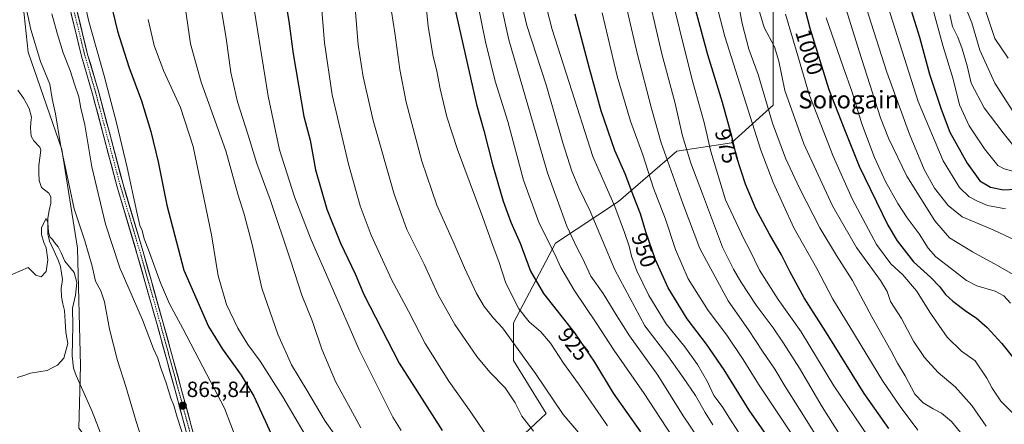
# Model space of a CAD drawing. Units: metres. Extents: x 627314 to 630754, y 4762003 to 4764381.
# Drawn here: x 629390 to 629838, y 4763853 to 4764037 of the extents above; entities that cross this region are included whole.
import ezdxf
from ezdxf.enums import TextEntityAlignment as Align

# ---------------------------------------------------------------- set-up
doc = ezdxf.new("R2010")
doc.units = ezdxf.units.M
doc.header["$MEASUREMENT"] = 0
doc.linetypes.add('TRAZO_Y_PUNTO', pattern=[1, 0.5, -0.25, 0, -0.25])
for name, color, linetype, lineweight in [('Carretera de calzada única', 19, 'Continuous', 13), ('Carretera de calzada única Cxs', 19, 'Continuous', 13), ('Carretera de calzada única eje', 19, 'TRAZO_Y_PUNTO', 0), ('Carátula', 7, 'Continuous', 5), ('Corriente natural lineal', 142, 'Continuous', 13), ('Curva de nivel maestra', 36, 'Continuous', 30), ('Curva de nivel normal', 36, 'Continuous', 0), ('Pastizal CxS', 92, 'Continuous', 0), ('Punto de cota en terreno', 7, 'Continuous', 0), ('Rótulo de curva de nivel directora', 19, 'Continuous', 0), ('Rótulo de punto de cota en terreno', 19, 'Continuous', 0), ('Texto cartográfico', 19, 'Continuous', 0)]:
    doc.layers.add(name, color=color, linetype=linetype, lineweight=lineweight)
doc.styles.add('Arial', font='txt', dxfattribs={"height": 0.2})

# ---------------------------------------------------------------- blocks, each defined once
blk = doc.blocks.new('*U161')
at = {"layer": 'Curva de nivel normal', "color": 36, "linetype": 'Continuous', "lineweight": 0}
blk.add_polyline3d([(629714.82, 4764058.63, 985), (629719.11, 4764035.63, 985), (629722.12, 4764023.91, 985), (629726.3, 4764012.41, 985), (629732.86, 4763990.24, 985), (629738.71, 4763974.33, 985), (629745.12, 4763960.61, 985), (629754.4, 4763942.62, 985), (629762.01, 4763929.9, 985), (629769.25, 4763918.56, 985), (629778.08, 4763902, 985), (629786.75, 4763886.72, 985), (629789.79, 4763880.92, 985), (629793.15, 4763875.1, 985), (629797.67, 4763866.79, 985), (629801.36, 4763862.86, 985), (629805.89, 4763860.11, 985), (629809.68, 4763858.22, 985), (629814.27, 4763854.37, 985), (629825.93, 4763840.14, 985)], dxfattribs=at)
blk = doc.blocks.new('*U162')
at = {"layer": 'Curva de nivel normal', "color": 36, "linetype": 'Continuous', "lineweight": 0}
blk.add_polyline3d([(629539.92, 4764358.79, 915), (629539.46, 4764334.42, 915), (629540.11, 4764284.98, 915), (629542.81, 4764238.98, 915), (629545.56, 4764207.67, 915), (629546.65, 4764185.65, 915), (629547.74, 4764165.62, 915), (629548.34, 4764149.31, 915), (629552.46, 4764099.64, 915), (629557.18, 4764055.86, 915), (629561.09, 4764031.38, 915), (629563.25, 4764014.72, 915), (629566.13, 4763999.84, 915), (629573.32, 4763972.88, 915), (629580.21, 4763952.86, 915), (629588.05, 4763935.27, 915), (629592.69, 4763924.39, 915), (629598.17, 4763912.72, 915), (629601.66, 4763906.79, 915), (629605.88, 4763901.49, 915), (629609.95, 4763897.09, 915), (629625.03, 4763876.3, 915), (629637.62, 4763857.56, 915), (629654.31, 4763838.02, 915)], dxfattribs=at)
blk = doc.blocks.new('*U164')
at = {"layer": 'Curva de nivel normal', "color": 36, "linetype": 'Continuous', "lineweight": 0}
blk.add_polyline3d([(629705.74, 4763852.9, 940), (629702.21, 4763858.49, 940), (629697.76, 4763866.14, 940), (629692.14, 4763874.44, 940), (629685.31, 4763884.24, 940), (629674.7, 4763897.97, 940), (629661.09, 4763923.36, 940), (629649.83, 4763950.11, 940), (629644.76, 4763960.77, 940), (629641.57, 4763968.4, 940), (629637.43, 4763981.29, 940), (629629.9, 4764007.66, 940), (629621.16, 4764034.74, 940), (629616.47, 4764054.09, 940)], dxfattribs=at)
blk = doc.blocks.new('*U166')
at = {"layer": 'Curva de nivel normal', "color": 36, "linetype": 'Continuous', "lineweight": 0}
blk.add_polyline3d([(629719.98, 4763845.58, 945), (629714.08, 4763854.61, 945), (629709.89, 4763861.22, 945), (629706.2, 4763866.21, 945), (629703.35, 4763872.4, 945), (629698.76, 4763880.38, 945), (629693.04, 4763888.3, 945), (629684.54, 4763898.8, 945), (629676.58, 4763911.76, 945), (629671.11, 4763922.98, 945), (629668.66, 4763929.62, 945), (629667.66, 4763934.22, 945), (629665.51, 4763940.46, 945), (629661.15, 4763952.25, 945), (629651.11, 4763975, 945), (629640.34, 4764008.78, 945), (629632.54, 4764032.89, 945), (629628.95, 4764047.17, 945)], dxfattribs=at)
blk = doc.blocks.new('*U167')
at = {"layer": 'Curva de nivel normal', "color": 36, "linetype": 'Continuous', "lineweight": 0}
blk.add_polyline3d([(629416.21, 4764061.24, 870), (629421.86, 4764036.49, 870), (629428.81, 4764011.84, 870), (629434.38, 4763990.33, 870), (629439.25, 4763969.96, 870), (629443.59, 4763949.76, 870), (629445.03, 4763943.66, 870), (629446.01, 4763941.3, 870), (629446.98, 4763937.6, 870), (629448.96, 4763932.58, 870), (629454.49, 4763917.54, 870), (629458.54, 4763907.94, 870), (629464.56, 4763896.79, 870), (629473.64, 4763879.23, 870), (629483.53, 4763860.51, 870), (629489.33, 4763845.23, 870)], dxfattribs=at)
blk = doc.blocks.new('*U169')
at = {"layer": 'Curva de nivel normal', "color": 36, "linetype": 'Continuous', "lineweight": 0}
blk.add_polyline3d([(629609.34, 4764043.96, 935), (629612.89, 4764028.19, 935), (629630.55, 4763967.56, 935), (629639.31, 4763943.26, 935), (629644.03, 4763933.31, 935), (629646.4, 4763928.68, 935), (629650.27, 4763920.55, 935), (629655.78, 4763912.69, 935), (629662.03, 4763902.43, 935), (629667.85, 4763893.45, 935), (629673.24, 4763885.79, 935), (629680.75, 4763875.46, 935), (629692.24, 4763856.91, 935), (629702.33, 4763841.88, 935)], dxfattribs=at)
blk = doc.blocks.new('*U172')
at = {"layer": 'Curva de nivel normal', "color": 36, "linetype": 'Continuous', "lineweight": 0}
blk.add_polyline3d([(629687.13, 4763847.77, 930), (629674.48, 4763867.07, 930), (629660.8, 4763886.74, 930), (629652.7, 4763899.31, 930), (629642.55, 4763914.16, 930), (629636.57, 4763924.52, 930), (629633.65, 4763930.93, 930), (629626.72, 4763944.66, 930), (629619.58, 4763964.2, 930), (629612.43, 4763991.04, 930), (629606.75, 4764009.35, 930), (629602.31, 4764027.32, 930), (629598.47, 4764045.95, 930)], dxfattribs=at)
blk = doc.blocks.new('*U175')
at = {"layer": 'Curva de nivel normal', "color": 36, "linetype": 'Continuous', "lineweight": 0}
blk.add_polyline3d([(629776.32, 4763847.54, 970), (629760.69, 4763870.6, 970), (629745.95, 4763895.24, 970), (629735.51, 4763909.94, 970), (629727, 4763923.27, 970), (629722.36, 4763932.64, 970), (629719.98, 4763937.25, 970), (629711.42, 4763955.36, 970), (629704.74, 4763977.32, 970), (629701.71, 4763990.54, 970), (629696.24, 4764009.96, 970), (629684.75, 4764056.54, 970), (629674.97, 4764111.6, 970), (629670.92, 4764142.21, 970), (629666.16, 4764177.02, 970), (629662.33, 4764213.63, 970), (629660.34, 4764238.85, 970), (629657.11, 4764272.11, 970), (629655.2, 4764300.14, 970), (629655.3, 4764327.47, 970), (629656.8, 4764354.45, 970), (629656.94, 4764360.99, 970)], dxfattribs=at)
blk = doc.blocks.new('*U176')
at = {"layer": 'Curva de nivel normal', "color": 36, "linetype": 'Continuous', "lineweight": 0}
blk.add_polyline3d([(629638.02, 4764360.64, 960), (629637, 4764337.6, 960), (629636.56, 4764315.31, 960), (629638.09, 4764259.05, 960), (629640.5, 4764220.48, 960), (629643.9, 4764183.11, 960), (629656.96, 4764090.83, 960), (629663.11, 4764057.48, 960), (629671.25, 4764022.06, 960), (629677.82, 4763996.96, 960), (629682.18, 4763981.29, 960), (629692.13, 4763953.58, 960), (629699.78, 4763933.1, 960), (629712.71, 4763909.31, 960), (629721.89, 4763896.08, 960), (629728.36, 4763886.35, 960), (629733.94, 4763878.14, 960), (629738.63, 4763870.23, 960), (629745.18, 4763859.99, 960), (629757.1, 4763840.88, 960)], dxfattribs=at)
blk = doc.blocks.new('*U177')
at = {"layer": 'Curva de nivel normal', "color": 36, "linetype": 'Continuous', "lineweight": 0}
blk.add_polyline3d([(629799.01, 4763850.43, 980), (629790.97, 4763861.13, 980), (629783.09, 4763872.75, 980), (629768.08, 4763897.41, 980), (629760.34, 4763910.13, 980), (629752.98, 4763924.08, 980), (629742.59, 4763942.62, 980), (629733.21, 4763963.16, 980), (629727.62, 4763977.94, 980), (629711.11, 4764029.62, 980), (629706.18, 4764049.13, 980), (629703.03, 4764069.06, 980), (629698.16, 4764088.89, 980), (629695.2, 4764107.64, 980), (629692.68, 4764135.3, 980), (629690.31, 4764152.66, 980), (629686.32, 4764180.72, 980), (629682.9, 4764201.83, 980), (629680.78, 4764225.29, 980), (629678.32, 4764244.81, 980), (629676.09, 4764268.98, 980), (629674.66, 4764304.82, 980), (629674.47, 4764347.99, 980), (629675.33, 4764361.34, 980)], dxfattribs=at)
blk = doc.blocks.new('*U178')
at = {"layer": 'Curva de nivel normal', "color": 36, "linetype": 'Continuous', "lineweight": 0}
blk.add_polyline3d([(629726.66, 4764042.04, 990), (629729.06, 4764033.83, 990), (629733.8, 4764025.01, 990), (629735.8, 4764018.5, 990), (629738.45, 4764005.11, 990), (629747.06, 4763980.79, 990), (629760.23, 4763952.62, 990), (629771.13, 4763933.62, 990), (629781.93, 4763918.62, 990), (629785, 4763913.56, 990), (629786.55, 4763909.06, 990), (629791.48, 4763901.23, 990), (629796.99, 4763890.89, 990), (629801.97, 4763883.45, 990), (629808.3, 4763876.68, 990), (629816.01, 4763870.09, 990), (629823.53, 4763861.64, 990), (629830.12, 4763852.26, 990)], dxfattribs=at)
blk = doc.blocks.new('*U182')
at = {"layer": 'Curva de nivel normal', "color": 36, "linetype": 'Continuous', "lineweight": 0}
blk.add_polyline3d([(629527.56, 4764045.45, 905), (629528.97, 4764026.83, 905), (629532.57, 4764003.09, 905), (629539.94, 4763971.54, 905), (629545.22, 4763952.59, 905), (629550.21, 4763939.27, 905), (629559.64, 4763918.77, 905), (629567.22, 4763904.61, 905), (629574.86, 4763889.95, 905), (629585.64, 4763872.66, 905), (629595.54, 4763858.64, 905), (629601.91, 4763849.14, 905)], dxfattribs=at)
blk = doc.blocks.new('*U184')
at = {"layer": 'Curva de nivel normal', "color": 36, "linetype": 'Continuous', "lineweight": 0}
blk.add_polyline3d([(629464.99, 4764047.64, 885), (629468.03, 4764026.3, 885), (629472.94, 4764008.96, 885), (629484.16, 4763977.59, 885), (629489.57, 4763957.85, 885), (629492.45, 4763948.74, 885), (629496.05, 4763935, 885), (629500.46, 4763915.07, 885), (629507.78, 4763894.06, 885), (629514, 4763880.23, 885), (629520.94, 4763868.66, 885), (629529.34, 4763854.56, 885), (629534.15, 4763847.68, 885)], dxfattribs=at)
blk = doc.blocks.new('*U187')
at = {"layer": 'Curva de nivel normal', "color": 36, "linetype": 'Continuous', "lineweight": 0}
blk.add_polyline3d([(629738.7, 4764039.8, 995), (629743.64, 4764023.41, 995), (629749.57, 4764003.26, 995), (629760.48, 4763975.26, 995), (629769.17, 4763955.82, 995), (629780.21, 4763935.03, 995), (629786.75, 4763926.19, 995), (629792.2, 4763921.19, 995), (629798.36, 4763913.86, 995), (629804.71, 4763903.69, 995), (629812.35, 4763892.78, 995), (629818.9, 4763886.41, 995), (629825.05, 4763881.95, 995), (629830.4, 4763874.12, 995), (629832.87, 4763869.62, 995), (629836.78, 4763863.62, 995), (629844.02, 4763856.3, 995)], dxfattribs=at)
blk = doc.blocks.new('*U189')
at = {"layer": 'Curva de nivel normal', "color": 36, "linetype": 'Continuous', "lineweight": 0}
blk.add_polyline3d([(629448.83, 4764037.48, 880), (629451.53, 4764025.56, 880), (629455.71, 4764014.26, 880), (629463.51, 4763997.37, 880), (629469.23, 4763979.64, 880), (629477.69, 4763939.38, 880), (629480.64, 4763920.66, 880), (629484.41, 4763907.7, 880), (629489.56, 4763896.85, 880), (629494.13, 4763889.4, 880), (629499.84, 4763881.86, 880), (629510.01, 4763865.6, 880), (629534.44, 4763824, 880)], dxfattribs=at)
blk = doc.blocks.new('*U191')
at = {"layer": 'Curva de nivel normal', "color": 36, "linetype": 'Continuous', "lineweight": 0}
blk.add_polyline3d([(629482.15, 4764041.56, 890), (629484.27, 4764028.99, 890), (629486.4, 4764013.3, 890), (629489.44, 4763999.94, 890), (629494.32, 4763984.78, 890), (629498.28, 4763971.82, 890), (629504.26, 4763955.39, 890), (629513.56, 4763927.81, 890), (629518.66, 4763911.94, 890), (629523.58, 4763899.93, 890), (629527.85, 4763887.28, 890), (629534.05, 4763872.54, 890), (629540.89, 4763860.2, 890), (629545.56, 4763851.51, 890)], dxfattribs=at)
blk = doc.blocks.new('*U194')
at = {"layer": 'Curva de nivel normal', "color": 36, "linetype": 'Continuous', "lineweight": 0}
blk.add_polyline3d([(629757.23, 4764038.14, 1005), (629764.94, 4764015.94, 1005), (629769.15, 4764004.29, 1005), (629773.56, 4763989.88, 1005), (629779.19, 4763974.62, 1005), (629784.24, 4763963.63, 1005), (629789.94, 4763953.58, 1005), (629794.18, 4763947.1, 1005), (629799.63, 4763939.88, 1005), (629803.7, 4763933.25, 1005), (629807.12, 4763929.34, 1005), (629814.36, 4763923.92, 1005), (629821.08, 4763918.57, 1005), (629825.88, 4763916.14, 1005), (629834.1, 4763913.69, 1005), (629838.14, 4763911.56, 1005), (629841.12, 4763908.29, 1005)], dxfattribs=at)
blk = doc.blocks.new('*U198')
at = {"layer": 'Curva de nivel normal', "color": 36, "linetype": 'Continuous', "lineweight": 0}
blk.add_polyline3d([(629543.21, 4764040.8, 910), (629544.35, 4764025.96, 910), (629546.66, 4764011.33, 910), (629551.16, 4763991.5, 910), (629560.71, 4763957.84, 910), (629566.55, 4763941.79, 910), (629574.44, 4763925.97, 910), (629580.77, 4763912.05, 910), (629588.34, 4763898.53, 910), (629598.33, 4763883.94, 910), (629604.26, 4763876.79, 910), (629611.25, 4763869.69, 910), (629615.79, 4763862.88, 910), (629618.75, 4763856.83, 910), (629624.16, 4763849.93, 910)], dxfattribs=at)
blk = doc.blocks.new('*U205')
at = {"layer": 'Curva de nivel normal', "color": 36, "linetype": 'Continuous', "lineweight": 0}
blk.add_polyline3d([(629657.77, 4763852.38, 920), (629644.56, 4763871.53, 920), (629637.82, 4763880.89, 920), (629631.88, 4763890.04, 920), (629627.53, 4763895.25, 920), (629622.22, 4763899.82, 920), (629617.49, 4763905.68, 920), (629611.56, 4763917.3, 920), (629608.34, 4763927.25, 920), (629605.8, 4763934.02, 920), (629601.11, 4763947.19, 920), (629589.56, 4763978.2, 920), (629584.67, 4763993.17, 920), (629581.7, 4764005.79, 920), (629580.14, 4764013.84, 920), (629578.36, 4764021.29, 920), (629576.18, 4764034.41, 920), (629574.48, 4764051.1, 920)], dxfattribs=at)
blk = doc.blocks.new('*U208')
at = {"layer": 'Curva de nivel normal', "color": 36, "linetype": 'Continuous', "lineweight": 0}
blk.add_polyline3d([(629495.03, 4764054.54, 895), (629503.46, 4764002.56, 895), (629508.62, 4763978, 895), (629515.44, 4763956.73, 895), (629522.9, 4763937.15, 895), (629531.6, 4763917.34, 895), (629544.78, 4763886.95, 895), (629560.19, 4763856.38, 895), (629563.97, 4763850.23, 895)], dxfattribs=at)
blk = doc.blocks.new('*U210')
at = {"layer": 'Curva de nivel normal', "color": 36, "linetype": 'Continuous', "lineweight": 0}
blk.add_polyline3d([(629655.32, 4764040.5, 955), (629662.21, 4764011.56, 955), (629668.3, 4763991.15, 955), (629673.93, 4763975.73, 955), (629678.69, 4763960.6, 955), (629684.17, 4763946.44, 955), (629688.76, 4763932.76, 955), (629694.52, 4763919.36, 955), (629703.55, 4763904.87, 955), (629712.03, 4763893.62, 955), (629719.55, 4763882.54, 955), (629726.47, 4763871.42, 955), (629738.37, 4763853.57, 955), (629753.46, 4763830.81, 955)], dxfattribs=at)
blk = doc.blocks.new('*U215')
at = {"layer": 'Curva de nivel normal', "color": 36, "linetype": 'Continuous', "lineweight": 0}
blk.add_polyline3d([(629765.92, 4763844.48, 965), (629755.44, 4763861.08, 965), (629745.07, 4763878.65, 965), (629737.8, 4763889.97, 965), (629733.16, 4763897.08, 965), (629725.38, 4763907.3, 965), (629718.4, 4763918, 965), (629715.16, 4763923.76, 965), (629710.04, 4763933.68, 965), (629701.02, 4763958.1, 965), (629695.72, 4763972.07, 965), (629691.96, 4763984.41, 965), (629688.49, 4763999.8, 965), (629682.49, 4764021.74, 965), (629674.41, 4764056.6, 965), (629667.16, 4764096.87, 965), (629661.02, 4764138.77, 965), (629654.47, 4764185.22, 965), (629649.76, 4764241.07, 965), (629646.26, 4764301.32, 965), (629645.96, 4764328.58, 965), (629647.71, 4764359.32, 965), (629647.76, 4764360.82, 965)], dxfattribs=at)
blk = doc.blocks.new('*U218')
at = {"layer": 'Curva de nivel maestra', "color": 36, "linetype": 'Continuous', "lineweight": 30}
blk.add_polyline3d([(629430.76, 4764049.29, 875), (629434.91, 4764032.06, 875), (629440.06, 4764015.9, 875), (629445.74, 4764000.37, 875), (629450.08, 4763986.37, 875), (629453.32, 4763972.61, 875), (629457.32, 4763952.95, 875), (629465.06, 4763923.35, 875), (629476.32, 4763897.61, 875), (629482.65, 4763887.26, 875), (629491.18, 4763875.46, 875), (629496.88, 4763865.83, 875), (629504.8, 4763848.76, 875)], dxfattribs=at)
blk = doc.blocks.new('*U223')
at = {"layer": 'Curva de nivel maestra', "color": 36, "linetype": 'Continuous', "lineweight": 30}
blk.add_polyline3d([(629733.54, 4763843.46, 950), (629722.2, 4763859.49, 950), (629710.88, 4763877.9, 950), (629702.86, 4763889.55, 950), (629694.01, 4763901.09, 950), (629685.38, 4763915.28, 950), (629679.63, 4763928.01, 950), (629675.24, 4763940.72, 950), (629672.76, 4763948.93, 950), (629669.7, 4763956.65, 950), (629665.86, 4763967.14, 950), (629661.14, 4763977.75, 950), (629654.85, 4763995.78, 950), (629649.59, 4764015.14, 950), (629643.09, 4764039.82, 950)], dxfattribs=at)
blk = doc.blocks.new('*U224')
at = {"layer": 'Curva de nivel maestra', "color": 36, "linetype": 'Continuous', "lineweight": 30}
blk.add_polyline3d([(629785.86, 4763851.11, 975), (629774.53, 4763867.08, 975), (629758.24, 4763893.5, 975), (629747.34, 4763910.63, 975), (629740.67, 4763922.7, 975), (629737, 4763930.29, 975), (629731.42, 4763939.69, 975), (629725.42, 4763950.93, 975), (629720.61, 4763962.48, 975), (629716.66, 4763974.65, 975), (629714.56, 4763983.63, 975), (629710.16, 4763999.63, 975), (629703.49, 4764021.29, 975), (629699.93, 4764034.3, 975), (629696.31, 4764047.97, 975)], dxfattribs=at)
blk = doc.blocks.new('*U225')
at = {"layer": 'Curva de nivel maestra', "color": 36, "linetype": 'Continuous', "lineweight": 30}
blk.add_polyline3d([(629586.99, 4764048.61, 925), (629595.22, 4764012.23, 925), (629598.16, 4763998.64, 925), (629601.52, 4763986.94, 925), (629605.53, 4763971.35, 925), (629610.28, 4763954.7, 925), (629613.74, 4763945.14, 925), (629618.11, 4763935.52, 925), (629622.8, 4763922.78, 925), (629628.67, 4763912.63, 925), (629642.83, 4763894.69, 925), (629651.82, 4763881.42, 925), (629660.35, 4763867.29, 925), (629672.81, 4763849.71, 925)], dxfattribs=at)
blk = doc.blocks.new('*U226')
at = {"layer": 'Curva de nivel maestra', "color": 36, "linetype": 'Continuous', "lineweight": 30}
blk.add_polyline3d([(629510.73, 4764049.36, 900), (629512.75, 4764036.71, 900), (629514.82, 4764021.77, 900), (629519.69, 4763993.31, 900), (629522.45, 4763982.41, 900), (629524.93, 4763968.89, 900), (629530.15, 4763951.11, 900), (629536.3, 4763935.58, 900), (629543.01, 4763921.55, 900), (629546.91, 4763912.18, 900), (629563, 4763880.94, 900), (629582.63, 4763850.24, 900)], dxfattribs=at)
blk = doc.blocks.new('*U228')
at = {"layer": 'Curva de nivel maestra', "color": 36, "linetype": 'Continuous', "lineweight": 30}
blk.add_polyline3d([(629744.35, 4764054.71, 1000), (629749.88, 4764033.42, 1000), (629758.54, 4764005.6, 1000), (629765.35, 4763988.03, 1000), (629772.33, 4763970.56, 1000), (629785.35, 4763943.77, 1000), (629789.64, 4763936.62, 1000), (629796.96, 4763927.03, 1000), (629804.84, 4763919.93, 1000), (629808.9, 4763915.88, 1000), (629811.55, 4763912.25, 1000), (629814.92, 4763909.12, 1000), (629821.14, 4763904.47, 1000), (629825.55, 4763901.58, 1000), (629830.48, 4763897.24, 1000), (629837.26, 4763889.94, 1000), (629843.89, 4763881.55, 1000)], dxfattribs=at)
blk = doc.blocks.new('5PATER')
at = {"layer": 'Carátula', "linetype": 'Continuous', "lineweight": 5}
h = blk.add_hatch(color=250, dxfattribs=at)
edge = h.paths.add_edge_path()
edge.add_ellipse((0, 0.01), major_axis=(-1.33, -1.34), ratio=0.999422, start_angle=0, end_angle=360)

msp = doc.modelspace()

# ---------------------------------------------------------------- linework, layer by layer
at = {"layer": 'Carretera de calzada única', "color": 19, "linetype": 'Continuous', "lineweight": 13}
for points in [[(629469.18, 4763838.44), (629460.9, 4763869.12), (629452.74, 4763898.94), (629447.29, 4763918.11), (629444.03, 4763929.74), (629434.56, 4763961.66), (629423.38, 4764003.97), (629418.46, 4764020.76), (629412.67, 4764044.59)], [(629415.51, 4764045.24), (629421.28, 4764021.52), (629426.19, 4764004.75), (629437.36, 4763962.45), (629446.82, 4763930.55), (629450.1, 4763918.9), (629455.54, 4763899.72), (629463.71, 4763869.88), (629471.97, 4763839.26)]]:
    msp.add_lwpolyline(points, dxfattribs=at)
at = {"layer": 'Carretera de calzada única Cxs', "color": 19, "linetype": 'Continuous', "lineweight": 13}
for points in [[(629465.63, 4763851.59, 865.24), (629464.45, 4763855.97, 865.22), (629463.27, 4763860.35, 865.35), (629462.08, 4763864.74, 865.46), (629460.9, 4763869.12, 865.7), (629459.73, 4763873.38, 865.66), (629458.57, 4763877.64, 865.66), (629457.4, 4763881.9, 865.89), (629456.24, 4763886.16, 866.29), (629455.07, 4763890.42, 866.44), (629453.91, 4763894.68, 866.57), (629452.74, 4763898.94, 866.9), (629451.38, 4763903.73, 867.59), (629450.02, 4763908.53, 867.79), (629448.65, 4763913.32, 868.21), (629447.29, 4763918.11, 868.55), (629446.2, 4763921.99, 868.95), (629445.12, 4763925.86, 868.97), (629444.03, 4763929.74, 869.1), (629442.68, 4763934.3, 869.37), (629441.32, 4763938.86, 869.59), (629439.97, 4763943.42, 869.36), (629438.62, 4763947.98, 869.31), (629437.27, 4763952.54, 869.39), (629435.91, 4763957.1, 869.27), (629434.56, 4763961.66, 869.04), (629433.32, 4763966.36, 868.86), (629432.08, 4763971.06, 868.83), (629430.83, 4763975.76, 868.68), (629429.59, 4763980.46, 868.18), (629428.35, 4763985.17, 867.9), (629427.11, 4763989.87, 867.95), (629425.86, 4763994.57, 868.17), (629424.62, 4763999.27, 867.64), (629423.38, 4764003.97, 867.46), (629422.15, 4764008.17, 868.09), (629420.92, 4764012.37, 868.01), (629419.69, 4764016.56, 867.8), (629418.46, 4764020.76, 867.97), (629417.3, 4764025.53, 868.27), (629416.14, 4764030.29, 868.22), (629414.99, 4764035.06, 868.13), (629413.83, 4764039.82, 868.07)], [(629416.66, 4764040.5, 868.47), (629417.82, 4764035.75, 868.71), (629418.97, 4764031.01, 868.58), (629420.13, 4764026.26, 868.49), (629421.28, 4764021.52, 868.35), (629422.51, 4764017.33, 868.54), (629423.74, 4764013.14, 868.48), (629424.96, 4764008.94, 868.16), (629426.19, 4764004.75, 868.17), (629427.43, 4764000.05, 868.57), (629428.67, 4763995.35, 868.53), (629429.91, 4763990.65, 868.29), (629431.15, 4763985.95, 868.41), (629432.4, 4763981.25, 868.84), (629433.64, 4763976.55, 869), (629434.88, 4763971.85, 868.92), (629436.12, 4763967.15, 869.09), (629437.36, 4763962.45, 869.55), (629438.71, 4763957.89, 869.64), (629440.06, 4763953.34, 869.49), (629441.41, 4763948.78, 869.74), (629442.77, 4763944.22, 869.99), (629444.12, 4763939.66, 869.8), (629445.47, 4763935.11, 869.65), (629446.82, 4763930.55, 869.67), (629447.91, 4763926.67, 869.59), (629449.01, 4763922.78, 869.29), (629450.1, 4763918.9, 868.76), (629451.46, 4763914.11, 868.59), (629452.82, 4763909.31, 868.39), (629454.18, 4763904.52, 867.74), (629455.54, 4763899.72, 867.17), (629456.71, 4763895.46, 867.03), (629457.87, 4763891.19, 866.79), (629459.04, 4763886.93, 866.31), (629460.21, 4763882.67, 865.99), (629461.38, 4763878.41, 866.04), (629462.54, 4763874.14, 866.19), (629463.71, 4763869.88, 865.93), (629464.89, 4763865.51, 865.65), (629466.07, 4763861.13, 865.67), (629467.25, 4763856.76, 865.76), (629468.43, 4763852.38, 865.54)]]:
    msp.add_polyline3d(points, dxfattribs=at)
at = {"layer": 'Carretera de calzada única eje', "color": 19, "linetype": 'TRAZO_Y_PUNTO', "lineweight": 0}
msp.add_lwpolyline([(629414.17, 4764044.94), (629419.95, 4764021.16), (629424.86, 4764004.38), (629436.04, 4763962.08), (629445.51, 4763930.17), (629448.78, 4763918.53), (629454.22, 4763899.36), (629462.38, 4763869.52), (629470.66, 4763838.87)], dxfattribs=at)
at = {"layer": 'Corriente natural lineal', "color": 142, "linetype": 'Continuous', "lineweight": 13}
msp.add_polyline3d([(629389.15, 4763874.35, 853.18), (629392.19, 4763875.38, 853.27), (629395.23, 4763876.4, 853.35), (629399.02, 4763877, 853.4), (629402.81, 4763877.6, 853.5), (629405.2, 4763878.78, 853.65), (629407.59, 4763879.96, 853.8), (629410.43, 4763883.22, 853.59), (629411.37, 4763886.57, 853.56), (629412.31, 4763889.93, 853.94), (629411.83, 4763892.51, 853.85), (629411.35, 4763895.09, 853.78), (629411.04, 4763899.99, 853.89), (629410.73, 4763904.89, 854.21), (629410.02, 4763908, 854.28), (629409.31, 4763911.12, 854.35), (629409.26, 4763914.89, 854.44), (629409.8, 4763919.01, 854.52), (629409.33, 4763921.97, 854.6), (629408.85, 4763924.93, 854.63), (629408.08, 4763927.54, 854.52), (629406, 4763932, 854.69), (629403.92, 4763936.45, 854.82), (629403.14, 4763939.75, 854.71), (629403.11, 4763943.37, 854.81), (629403.09, 4763946.99, 855.1), (629403.8, 4763950.41, 855.52), (629404.51, 4763953.83, 856.02), (629404.47, 4763956.61, 856.34), (629403.55, 4763958.3, 856.18), (629400.33, 4763960.86, 855.56), (629399.19, 4763964.1, 855.68), (629399.14, 4763967.53, 855.73), (629399.09, 4763970.95, 855.82), (629399.56, 4763974.41, 855.93), (629400.03, 4763977.87, 856.02), (629399.54, 4763979.29, 856.05), (629396.81, 4763982.16, 856.1), (629395.61, 4763984.31, 856.2), (629395.2, 4763987.93, 856.42), (629395.47, 4763990.45, 856.52), (629395.74, 4763992.97, 856.61), (629394.63, 4763996.86, 856.69), (629393.38, 4763999.21, 856.76), (629392.14, 4764001.57, 856.82), (629389.57, 4764005.28, 856.95)], dxfattribs=at)
at = {"layer": 'Curva de nivel maestra', "color": 36, "linetype": 'Continuous', "lineweight": 30}
msp.add_polyline3d([(629792.23, 4764053.77, 1025), (629799.68, 4764029.43, 1025), (629804.24, 4764012.51, 1025), (629809.66, 4763996.58, 1025), (629813.48, 4763986.06, 1025), (629821.36, 4763971.96, 1025), (629827.23, 4763963.95, 1025), (629832.01, 4763961.1, 1025), (629838.03, 4763959.82, 1025), (629857.39, 4763960.91, 1025)], dxfattribs=at)
at = {"layer": 'Curva de nivel normal', "color": 36, "linetype": 'Continuous', "lineweight": 0}
for points in [[(629847.63, 4763918.21, 1010), (629835.25, 4763925.41, 1010), (629823.9, 4763931.56, 1010), (629813.46, 4763938.02, 1010), (629806.67, 4763945.7, 1010), (629794.03, 4763966.09, 1010), (629785.59, 4763983.38, 1010), (629781.92, 4763992.68, 1010), (629772.25, 4764022.98, 1010), (629761.13, 4764059.2, 1010), (629750.91, 4764105.32, 1010), (629746.98, 4764130.71, 1010), (629744.47, 4764154.86, 1010), (629741.32, 4764175.7, 1010), (629738.28, 4764199.15, 1010), (629736.56, 4764216.76, 1010), (629733.56, 4764241.28, 1010), (629732.18, 4764261.93, 1010), (629730.99, 4764284.81, 1010), (629730.51, 4764318.11, 1010), (629730.39, 4764338.66, 1010), (629731.18, 4764362.39, 1010)], [(629740.9, 4764362.58, 1015), (629739.82, 4764346.59, 1015), (629739.51, 4764325.99, 1015), (629740.41, 4764300.74, 1015), (629740.75, 4764277.27, 1015), (629741.97, 4764254.26, 1015), (629744.55, 4764223.72, 1015), (629746.44, 4764209.76, 1015), (629747.02, 4764199.95, 1015), (629748.47, 4764186.85, 1015), (629752.25, 4764161.13, 1015), (629755.27, 4764131.12, 1015), (629758.86, 4764108.06, 1015), (629764.59, 4764084.54, 1015), (629771.12, 4764057.02, 1015), (629777.71, 4764035.76, 1015), (629784.85, 4764013.43, 1015), (629795.22, 4763985.24, 1015), (629801.91, 4763969.13, 1015), (629806.59, 4763960.63, 1015), (629812.77, 4763952.7, 1015), (629819.18, 4763947.55, 1015), (629833.23, 4763941.69, 1015), (629859.66, 4763929.16, 1015)], [(629751.84, 4764362.78, 1020), (629750.35, 4764349.53, 1020), (629749.42, 4764319.11, 1020), (629751.47, 4764257.1, 1020), (629753.26, 4764227.33, 1020), (629754.14, 4764208.88, 1020), (629757.4, 4764184.47, 1020), (629760.79, 4764162.49, 1020), (629765.32, 4764125.22, 1020), (629769.89, 4764101.24, 1020), (629776.53, 4764076.14, 1020), (629782.28, 4764053.23, 1020), (629799.08, 4764000.01, 1020), (629810.48, 4763973.01, 1020), (629817.93, 4763960.95, 1020), (629822.35, 4763956.72, 1020), (629826.1, 4763954.73, 1020), (629830.67, 4763952.65, 1020), (629838.92, 4763951.24, 1020)], [(629773.17, 4764363.18, 1030), (629771.47, 4764342.76, 1030), (629771.12, 4764327.98, 1030), (629771.7, 4764265.56, 1030), (629773.33, 4764234.71, 1030), (629773.74, 4764217.73, 1030), (629776.03, 4764192.49, 1030), (629782.82, 4764142.09, 1030), (629787.58, 4764116.61, 1030), (629790.79, 4764098.75, 1030), (629796.75, 4764070.69, 1030), (629802.81, 4764050.23, 1030), (629806.28, 4764040.68, 1030), (629810.3, 4764025.6, 1030), (629815.07, 4764010.28, 1030), (629817.99, 4763998.49, 1030), (629822.31, 4763988.97, 1030), (629829.28, 4763978.54, 1030), (629835.41, 4763971, 1030), (629838.28, 4763969.45, 1030), (629845.53, 4763967.52, 1030)], [(629793.5, 4764363.57, 1040), (629791.65, 4764329.32, 1040), (629792.24, 4764301.99, 1040), (629794.51, 4764276.98, 1040), (629792.88, 4764226.18, 1040), (629794.26, 4764214.14, 1040), (629795.36, 4764199.57, 1040), (629798.04, 4764178.49, 1040), (629803.45, 4764149.97, 1040), (629807.08, 4764118.3, 1040), (629809.52, 4764105.64, 1040), (629810.72, 4764093.66, 1040), (629812.18, 4764086.05, 1040), (629814.76, 4764076.43, 1040), (629818.09, 4764056.16, 1040), (629819.69, 4764045.49, 1040), (629823.53, 4764035.88, 1040), (629827.17, 4764023.48, 1040), (629834, 4764008.5, 1040), (629841.88, 4763996.08, 1040)], [(629445.96, 4763846.28, 860), (629443.31, 4763854.32, 860), (629438.64, 4763870.28, 860), (629434.82, 4763882.11, 860), (629431.19, 4763896.48, 860), (629428.88, 4763908.84, 860), (629427.24, 4763913.8, 860), (629424.83, 4763918.2, 860), (629423.32, 4763925.12, 860), (629419.93, 4763936.57, 860), (629415.1, 4763951.15, 860), (629408.88, 4763980.56, 860), (629406.7, 4763994.49, 860), (629405.07, 4764001.24, 860), (629404.01, 4764007.98, 860), (629399.88, 4764018.33, 860), (629395.41, 4764032.81, 860), (629391.75, 4764049.84, 860), (629389.12, 4764059.9, 860)], [(629829.05, 4764043.76, 1045), (629834.04, 4764028.75, 1045), (629840.03, 4764019.87, 1045)], [(629465.7, 4763845.08, 865), (629462.06, 4763856.32, 865), (629460.53, 4763861.62, 865), (629459.18, 4763864.95, 865), (629457.03, 4763871.95, 865), (629454.44, 4763879.18, 865), (629453.18, 4763883.22, 865), (629451.19, 4763887.48, 865), (629446.22, 4763900.59, 865), (629435.98, 4763924.28, 865), (629429.36, 4763944.27, 865), (629423.17, 4763970.26, 865), (629419.99, 4763989.49, 865), (629418.24, 4763997.07, 865), (629417.25, 4764002.15, 865), (629415.32, 4764007.96, 865), (629413.25, 4764014.27, 865), (629410.07, 4764022.2, 865), (629407.4, 4764031.27, 865), (629404.98, 4764039.96, 865)], [(629813.54, 4764039.77, 1035), (629814.72, 4764034.17, 1035), (629817.14, 4764029.36, 1035), (629819.2, 4764024.13, 1035), (629821.38, 4764016.25, 1035), (629823.23, 4764008.41, 1035), (629829.12, 4763997.19, 1035), (629837.86, 4763985.79, 1035), (629843.81, 4763978.18, 1035)], [(629383.74, 4763919.95, 855), (629394.16, 4763924.54, 855), (629397.66, 4763920.98, 855), (629400.12, 4763920.28, 855), (629402.42, 4763922.62, 855), (629403.11, 4763928.02, 855), (629402.35, 4763933.42, 855), (629401.31, 4763935.94, 855), (629400.22, 4763939.52, 855), (629400.32, 4763942.67, 855), (629402.44, 4763946.82, 855), (629403.2, 4763944.98, 855), (629403.51, 4763940.6, 855), (629404.13, 4763938.44, 855), (629405.27, 4763937.3, 855), (629406.2, 4763935.83, 855), (629407.87, 4763933.84, 855), (629409.2, 4763931.12, 855), (629410.88, 4763927.31, 855), (629415.1, 4763922.24, 855), (629416.34, 4763917.62, 855), (629415.8, 4763911.95, 855), (629414.45, 4763905.95, 855), (629414.61, 4763897.95, 855), (629414.22, 4763884.28, 855), (629414.81, 4763878.58, 855), (629416.04, 4763875.3, 855), (629423.27, 4763858.86, 855), (629429.04, 4763844.02, 855)]]:
    msp.add_polyline3d(points, dxfattribs=at)
at = {"layer": 'Pastizal CxS', "color": 92, "linetype": 'Continuous', "lineweight": 0}
for points in [[(629417.27, 4763851.29, 852.67), (629418.09, 4763879.9, 855.99), (629416.62, 4763933.25, 858.18), (629409.56, 4763978.26, 860.86), (629394.25, 4764022.5, 859.01), (629390.53, 4764056.76, 860.91), (629393.73, 4764095.57, 862.23), (629396.18, 4764142, 865.52), (629404.97, 4764189.17, 865.47), (629411.21, 4764236.3, 865.15), (629415.62, 4764279.58, 866.94), (629416.83, 4764323.45, 872.57), (629411.25, 4764355.13, 873.98), (629410.75, 4764356.36, 873.9), (629916.13, 4764365.88, 1100.23)], [(629380.9, 4764355.79, 870.01), (629410.75, 4764356.36, 873.9), (629411.25, 4764355.13, 873.98), (629416.83, 4764323.45, 872.57), (629415.62, 4764279.58, 866.94), (629411.21, 4764236.3, 865.15), (629404.97, 4764189.17, 865.47), (629396.18, 4764142, 865.52), (629393.73, 4764095.57, 862.23), (629390.53, 4764056.76, 860.91), (629394.25, 4764022.5, 859.01), (629409.56, 4763978.26, 860.86), (629416.62, 4763933.25, 858.18), (629418.09, 4763879.9, 855.99), (629417.27, 4763851.29, 852.67)], [(629410.75, 4764356.36, 873.9), (629411.25, 4764355.13, 873.98), (629416.83, 4764323.45, 872.57), (629415.62, 4764279.58, 866.94), (629411.21, 4764236.3, 865.15), (629404.97, 4764189.17, 865.47), (629396.18, 4764142, 865.52), (629393.73, 4764095.57, 862.23), (629390.53, 4764056.76, 860.91), (629394.25, 4764022.5, 859.01), (629409.56, 4763978.26, 860.86), (629416.62, 4763933.25, 858.18), (629418.09, 4763879.9, 855.99), (629417.27, 4763851.29, 852.67), (629438.04, 4763823.66, 852.78), (629458.21, 4763793.47, 849.97), (629485.53, 4763752.6, 849.43), (629515.86, 4763722.58, 847.89)], [(629410.75, 4764356.36, 873.9), (629411.25, 4764355.13, 873.98), (629416.83, 4764323.45, 872.57), (629415.62, 4764279.58, 866.94), (629411.21, 4764236.3, 865.15), (629404.97, 4764189.17, 865.47), (629396.18, 4764142, 865.52), (629393.73, 4764095.57, 862.23), (629390.53, 4764056.76, 860.91), (629394.25, 4764022.5, 859.01), (629409.56, 4763978.26, 860.86), (629416.62, 4763933.25, 858.18), (629418.09, 4763879.9, 855.99), (629417.27, 4763851.29, 852.67), (629438.04, 4763823.66, 852.78), (629458.21, 4763793.47, 849.97), (629485.53, 4763752.6, 849.43), (629515.86, 4763722.58, 847.89)], [(629839.92, 4764181.28, 1056.92), (629824.68, 4764219.39, 1053.22), (629811.34, 4764246.06, 1048.57), (629775.14, 4764227.01, 1032.06), (629756.09, 4764225.1, 1022.35), (629742.75, 4764196.52, 1013.57), (629742.75, 4764169.85, 1011.24), (629740.84, 4764143.18, 1008.47), (629737.03, 4764110.79, 1003.04), (629733.22, 4764078.4, 998.19), (629733.22, 4764044.1, 993.97), (629733.22, 4763998.38, 987.22), (629714.17, 4763981.23, 975.33), (629689.4, 4763977.42, 963.46), (629662.72, 4763954.56, 946.39), (629634.14, 4763935.5, 931.21), (629615.09, 4763899.31, 917.32), (629615.09, 4763882.16, 913.11), (629629.93, 4763858.04, 913.07), (629605.57, 4763835.22, 901.51)], [(629605.57, 4763835.22, 901.51), (629629.93, 4763858.04, 913.07), (629615.09, 4763882.16, 913.11), (629615.09, 4763899.31, 917.32), (629634.14, 4763935.5, 931.21), (629662.72, 4763954.56, 946.39), (629689.4, 4763977.42, 963.46), (629714.17, 4763981.23, 975.33), (629733.22, 4763998.38, 987.22), (629733.22, 4764044.1, 993.97), (629733.22, 4764078.4, 998.19), (629737.03, 4764110.79, 1003.04), (629740.84, 4764143.18, 1008.47), (629742.75, 4764169.85, 1011.24), (629742.75, 4764196.52, 1013.57), (629756.09, 4764225.1, 1022.35), (629775.14, 4764227.01, 1032.06), (629811.34, 4764246.06, 1048.57), (629824.68, 4764219.39, 1053.22), (629839.92, 4764181.28, 1056.92)], [(629839.92, 4764181.28, 1056.92), (629824.68, 4764219.39, 1053.22), (629811.34, 4764246.06, 1048.57), (629775.14, 4764227.01, 1032.06), (629756.09, 4764225.1, 1022.35), (629742.75, 4764196.52, 1013.57), (629742.75, 4764169.85, 1011.24), (629740.84, 4764143.18, 1008.47), (629737.03, 4764110.79, 1003.04), (629733.22, 4764078.4, 998.19), (629733.22, 4764044.1, 993.97), (629733.22, 4763998.38, 987.22), (629714.17, 4763981.23, 975.33), (629689.4, 4763977.42, 963.46), (629662.72, 4763954.56, 946.39), (629634.14, 4763935.5, 931.21), (629615.09, 4763899.31, 917.32), (629615.09, 4763882.16, 913.11), (629629.93, 4763858.04, 913.07), (629605.57, 4763835.22, 901.51)], [(629839.92, 4764181.28, 1056.92), (629824.68, 4764219.39, 1053.22), (629811.34, 4764246.06, 1048.57), (629775.14, 4764227.01, 1032.06), (629756.09, 4764225.1, 1022.35), (629742.75, 4764196.52, 1013.57), (629742.75, 4764169.85, 1011.24), (629740.84, 4764143.18, 1008.47), (629737.03, 4764110.79, 1003.04), (629733.22, 4764078.4, 998.19), (629733.22, 4764044.1, 993.97), (629733.22, 4763998.38, 987.22), (629714.17, 4763981.23, 975.33), (629689.4, 4763977.42, 963.46), (629662.72, 4763954.56, 946.39), (629634.14, 4763935.5, 931.21), (629615.09, 4763899.31, 917.32), (629615.09, 4763882.16, 913.11), (629629.93, 4763858.04, 913.07), (629605.57, 4763835.22, 901.51)]]:
    msp.add_polyline3d(points, dxfattribs=at)

# ---------------------------------------------------------------- block references
at = {"layer": 'Curva de nivel maestra', "color": 36, "linetype": 'Continuous', "lineweight": 30}
for name in ['*U228', '*U223', '*U224', '*U225', '*U226', '*U218']:
    msp.add_blockref(name, (0, 0), dxfattribs=at)
at = {"layer": 'Curva de nivel normal', "color": 36, "linetype": 'Continuous', "lineweight": 0}
for name in ['*U194', '*U176', '*U210', '*U215', '*U175', '*U177', '*U161', '*U178', '*U187', '*U166', '*U164', '*U169', '*U172', '*U205', '*U162', '*U198', '*U182', '*U208', '*U191', '*U184', '*U189', '*U167']:
    msp.add_blockref(name, (0, 0), dxfattribs=at)
at = {"layer": 'Punto de cota en terreno', "linetype": 'Continuous', "lineweight": 0}
msp.add_blockref('5PATER', (629464.54, 4763861.57, 865.84), dxfattribs=at)

# ---------------------------------------------------------------- texts
at = {"layer": 'Rótulo de curva de nivel directora', "color": 19, "linetype": 'Continuous', "lineweight": 0, "style": 'Arial'}
for s, rotation, p in [('1000', -72.7094, (629749.54, 4764022.6)), ('975', -74.6237, (629711.97, 4763979.76)), ('950', -70.9452, (629674.38, 4763932.41)), ('925', -51.7161, (629642.38, 4763889.57))]:
    msp.add_text(s, height=7, rotation=rotation, dxfattribs=at).set_placement(p, align=Align.MIDDLE_CENTER)
at = {"layer": 'Rótulo de punto de cota en terreno', "color": 19, "linetype": 'Continuous', "lineweight": 0, "style": 'Arial'}
msp.add_text('865,84', height=7, dxfattribs=at).set_placement((629466.3, 4763863.33), align=Align.BOTTOM_LEFT)
at = {"layer": 'Texto cartográfico', "color": 19, "linetype": 'Continuous', "lineweight": 0, "style": 'Arial'}
msp.add_text('Sorogain', height=8, dxfattribs=at).set_placement((629767.57, 4764000.93), align=Align.MIDDLE_CENTER)

doc.saveas('drawing.dxf')
